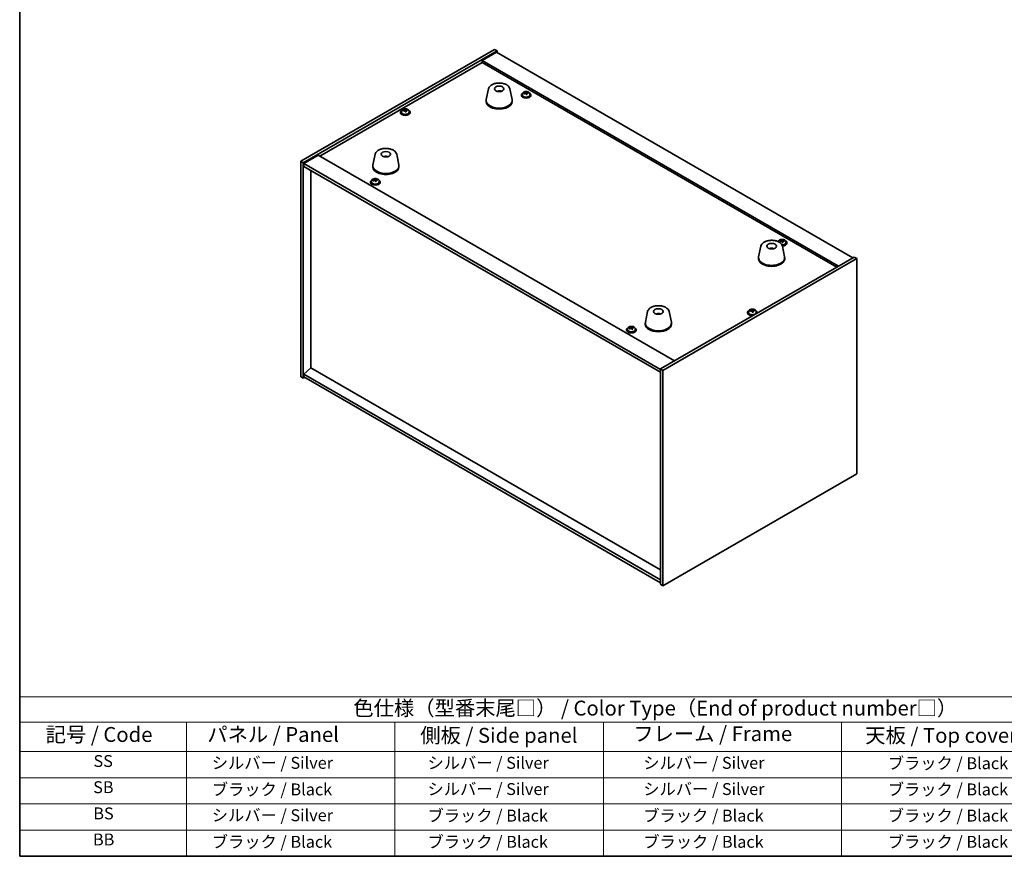
# Model space of a CAD drawing. Units: millimetres. Extents: x 72 to 10298, y 40 to 1726.
# Drawn here: x 72 to 899, y 40 to 742 of the extents above; entities that cross this region are included whole.
import ezdxf

# ---------------------------------------------------------------- set-up
doc = ezdxf.new("R2010")
doc.units = ezdxf.units.MM
doc.header["$LTSCALE"] = 5
for name, color, linetype, lineweight in [('Border (ISO)', 7, 'Continuous', 35), ('Symbol (ISO)', 7, 'Continuous', 18), ('Visible (ISO)', 7, 'Continuous', 35)]:
    doc.layers.add(name, color=color, linetype=linetype, lineweight=lineweight)
doc.styles.add('Note Text (TK)', font='txt')
doc.styles.add('Note Text (TK2)', font='txt')

# ---------------------------------------------------------------- blocks, each defined once
blk = doc.blocks.new('図面枠 tk図枠')
at = {"layer": 'Border (ISO)'}
for p, q in [((14.5, 289), (14.5, 8)), ((14.5, 8), (405.5, 8))]:
    blk.add_line(p, q, dxfattribs=at)
blk = doc.blocks.new('テーブル1')
at = {"layer": 'Symbol (ISO)'}
for p, q in [((14.5, 34.78), (224.5, 34.78)), ((14.5, 34.78), (14.5, 30.5)), ((14.5, 30.5), (224.5, 30.5)), ((14.5, 30.5), (14.5, 25.6)), ((42.5, 30.5), (42.5, 25.6)), ((77.5, 30.5), (77.5, 25.6)), ((112.5, 30.5), (112.5, 25.6)), ((152.5, 30.5), (152.5, 25.6)), ((14.5, 25.6), (224.5, 25.6)), ((14.5, 25.6), (14.5, 8)), ((42.5, 25.6), (42.5, 8)), ((77.5, 25.6), (77.5, 8)), ((112.5, 25.6), (112.5, 8)), ((152.5, 25.6), (152.5, 8)), ((14.5, 21.2), (224.5, 21.2)), ((14.5, 16.8), (224.5, 16.8)), ((14.5, 12.4), (224.5, 12.4)), ((14.5, 8), (224.5, 8))]:
    blk.add_line(p, q, dxfattribs=at)
at = {"layer": 'Symbol (ISO)', "color": 7, "attachment_point": 7}
for s, insert, char_height, style in [('色仕様（型番末尾□） / Color Type（End of product number□）', (70.51, 30.86), 2.5, 'Note Text (TK)'), ('記号 / Code', (18.86, 26.43), 2.5, 'Note Text (TK)'), ('   パネル / Panel', (43.7, 26.43), 2.5, 'Note Text (TK)'), ('    側板 / Side panel', (78.7, 26.28), 2.5, 'Note Text (TK)'), ('     フレーム / Frame', (113.7, 26.56), 2.5, 'Note Text (TK)'), ('天板 / Top cover', (156.47, 26.28), 2.5, 'Note Text (TK)'), ('SS', (26.89, 22.38), 2, 'Note Text (TK2)'), ('     シルバー / Silver', (43.7, 22.07), 2, 'Note Text (TK2)'), ('       シルバー / Silver', (78.7, 22.07), 2, 'Note Text (TK2)'), ('         シルバー / Silver', (113.7, 22.07), 2, 'Note Text (TK2)'), ('ブラック / Black', (160.25, 22.01), 2, 'Note Text (TK2)'), ('SB', (26.84, 17.98), 2, 'Note Text (TK2)'), ('     ブラック / Black', (43.7, 17.61), 2, 'Note Text (TK2)'), ('       シルバー / Silver', (78.7, 17.67), 2, 'Note Text (TK2)'), ('         シルバー / Silver ', (113.7, 17.67), 2, 'Note Text (TK2)'), ('ブラック / Black', (160.25, 17.61), 2, 'Note Text (TK2)'), ('BS', (26.86, 13.58), 2, 'Note Text (TK2)'), ('     シルバー / Silver', (43.7, 13.27), 2, 'Note Text (TK2)'), ('       ブラック / Black', (78.7, 13.21), 2, 'Note Text (TK2)'), ('         ブラック / Black', (113.7, 13.21), 2, 'Note Text (TK2)'), ('ブラック / Black', (160.25, 13.21), 2, 'Note Text (TK2)'), ('BB', (26.81, 9.2), 2, 'Note Text (TK2)'), ('     ブラック / Black', (43.7, 8.81), 2, 'Note Text (TK2)'), ('       ブラック / Black', (78.7, 8.81), 2, 'Note Text (TK2)'), ('         ブラック / Black ', (113.7, 8.81), 2, 'Note Text (TK2)'), ('ブラック / Black', (160.25, 8.81), 2, 'Note Text (TK2)')]:
    blk.add_mtext(s, dxfattribs=dict(at, insert=insert, char_height=char_height, style=style))

msp = doc.modelspace()

# ---------------------------------------------------------------- linework, layer by layer
at = {"layer": 'Visible (ISO)'}
for p, q in [((308.4928, 623.5926), (471.1273, 717.4897)), ((310.6141, 622.3679), (473.2486, 716.265)), ((472.8951, 715.2444), (460.8743, 708.3041)), ((471.1273, 717.4897), (473.2486, 716.265)), ((472.8951, 715.2444), (772.0013, 542.5553)), ((473.2486, 716.265), (473.2486, 715.0402)), ((324.5794, 627.7772), (460.8743, 706.467)), ((759.9804, 535.6151), (460.8743, 708.3041)), ((460.8743, 708.3041), (460.8743, 706.467)), ((460.8743, 706.467), (758.3895, 534.6966)), ((465.9408, 684.3612), (464.0931, 675.3721)), ((475.4227, 682.4156), (475.3826, 682.1219)), ((484.092, 684.3612), (485.9398, 675.3721)), ((493.6438, 679.3185), (493.6438, 678.9103)), ((494.4938, 680.2718), (494.4938, 679.3185)), ((497.0603, 680.5815), (497.0603, 681.3042)), ((497.0603, 681.1136), (497.6056, 681.1832)), ((497.6056, 681.1832), (497.6056, 681.7781)), ((497.6056, 681.1832), (497.7654, 680.7661)), ((498.2273, 679.6749), (498.2273, 680.3296)), ((499.3703, 680.7205), (499.3703, 681.1283)), ((500.7938, 680.2718), (500.7938, 679.3185)), ((501.6438, 679.3185), (501.6438, 678.9103)), ((464.0164, 674.6237), (464.0164, 673.8072)), ((486.0164, 674.6237), (486.0164, 673.8072)), ((392.174, 664.8257), (392.174, 664.4174)), ((393.024, 665.779), (393.024, 664.8257)), ((395.5905, 666.0887), (395.5905, 666.8114)), ((395.5905, 666.6208), (396.1358, 666.6904)), ((396.1358, 666.6904), (396.1358, 667.2853)), ((396.1358, 666.6904), (396.2956, 666.2732)), ((396.7575, 665.1821), (396.7575, 665.8367)), ((397.9005, 666.2277), (397.9005, 666.6355)), ((399.324, 665.779), (399.324, 664.8257)), ((400.174, 664.8257), (400.174, 664.4174)), ((322.9885, 628.6957), (310.9676, 621.7555)), ((322.9885, 628.6957), (622.0946, 456.0067)), ((370.835, 629.4518), (368.9872, 620.4627)), ((388.9861, 629.4518), (390.8339, 620.4627)), ((308.4928, 623.5926), (310.6141, 622.3679)), ((308.4928, 442.7386), (308.4928, 623.5926)), ((310.6141, 441.5139), (310.6141, 622.3679)), ((310.9676, 621.7555), (310.9676, 619.306)), ((610.4274, 448.8624), (310.9676, 621.7555)), ((379.8108, 627.2035), (379.7981, 627.5393)), ((310.9676, 619.306), (610.4274, 446.4129)), ((316.9427, 450.0259), (316.9427, 615.8563)), ((368.9106, 619.7143), (368.9106, 618.8978)), ((390.9106, 619.7143), (390.9106, 618.8978)), ((367.0717, 606.2421), (367.0717, 605.8338)), ((367.9217, 607.1954), (367.9217, 606.2421)), ((370.4882, 607.5051), (370.4882, 608.2278)), ((370.4882, 608.0371), (371.0335, 608.1068)), ((371.0335, 608.1068), (371.0335, 608.7017)), ((371.0335, 608.1068), (371.1933, 607.6896)), ((371.6552, 606.5985), (371.6552, 607.2531)), ((372.7982, 607.6441), (372.7982, 608.0519)), ((374.2217, 607.1954), (374.2217, 606.2421)), ((375.0717, 606.2421), (375.0717, 605.8338)), ((709.4543, 556.1643), (709.4543, 556.0366)), ((712.0208, 556.474), (712.0208, 557.1968)), ((712.0208, 557.0061), (712.566, 557.0757)), ((712.566, 557.0757), (712.566, 557.6707)), ((712.566, 557.0757), (712.7259, 556.6586)), ((713.1878, 555.5674), (713.1878, 556.2221)), ((714.3307, 556.613), (714.3307, 557.0209)), ((715.7543, 556.1643), (715.7543, 555.211)), ((716.6043, 555.211), (716.6043, 554.8028)), ((694.6899, 552.2929), (692.8421, 543.3038)), ((703.5522, 550.0472), (703.5263, 550.3709)), ((712.841, 552.2929), (714.6888, 543.3038)), ((773.0619, 543.1677), (610.4274, 449.2706)), ((775.1832, 541.943), (612.5487, 448.0459)), ((692.7655, 542.5553), (692.7655, 541.7388)), ((714.7655, 542.5553), (714.7655, 541.7388)), ((775.1832, 541.943), (773.0619, 543.1677)), ((775.1832, 361.089), (775.1832, 541.943)), ((599.584, 497.3835), (597.7363, 488.3944)), ((617.7352, 497.3835), (619.5829, 488.3944)), ((683.502, 496.6274), (683.502, 496.2192)), ((684.352, 497.5807), (684.352, 496.6274)), ((686.9185, 497.8904), (686.9185, 498.6131)), ((686.9185, 498.4225), (687.4638, 498.4921)), ((687.4638, 498.4921), (687.4638, 499.087)), ((687.4638, 498.4921), (687.6236, 498.0749)), ((688.0855, 496.9838), (688.0855, 497.6384)), ((689.2284, 498.0294), (689.2284, 498.4372)), ((690.652, 497.5807), (690.652, 496.6274)), ((691.502, 496.6274), (691.502, 496.2192)), ((609.1591, 495.4189), (609.1136, 495.1494)), ((582.0322, 482.1346), (582.0322, 481.7263)), ((582.8822, 483.0879), (582.8822, 482.1346)), ((585.2964, 483.8907), (585.5833, 483.9682)), ((585.2964, 483.2191), (585.2964, 483.9532)), ((585.5833, 483.9682), (585.5833, 484.5632)), ((585.5833, 483.9682), (585.8969, 483.5813)), ((586.768, 482.6014), (586.768, 483.3355)), ((587.551, 483.7391), (587.551, 484.1513)), ((589.1822, 483.0879), (589.1822, 482.1346)), ((590.0322, 482.1346), (590.0322, 481.7263)), ((597.6596, 487.6459), (597.6596, 486.8294)), ((619.6596, 487.6459), (619.6596, 486.8294)), ((316.9073, 450.0463), (310.9676, 444.984)), ((610.4274, 280.5824), (316.9073, 450.0463)), ((612.5487, 448.0459), (610.4274, 449.2706)), ((610.4274, 449.2706), (610.4274, 268.4166)), ((612.5487, 448.0459), (612.5487, 267.1919)), ((308.4928, 442.7386), (310.6141, 441.5139)), ((311.6747, 442.1263), (310.6141, 441.5139)), ((610.4274, 272.0908), (310.9676, 444.984)), ((310.9676, 444.984), (310.9676, 442.5345)), ((310.9676, 442.5345), (610.4274, 269.6414)), ((612.5487, 267.1919), (775.1832, 361.089)), ((612.5487, 267.1919), (610.4274, 268.4166))]:
    msp.add_line(p, q, dxfattribs=at)
for centre, major_axis in [((475.0164, 684.4216), (-4, 0)), ((379.9106, 629.5122), (-4, 0)), ((703.7655, 552.3533), (4, 0)), ((608.6596, 497.4439), (-4, 0))]:
    msp.add_ellipse(centre, major_axis=major_axis, ratio=0.57735027, dxfattribs=at)
for centre, major_axis, ratio, start_param, end_param in [((474.9394, 677.7315), (-3.5221, 3.5447), 0.77764305, 5.42377165, 5.62051275), ((475.1689, 677.7744), (1.0738, 4.8803), 0.42590741, 0.34573783, 0.55180018), ((474.8627, 677.8647), (1.7297, 4.6881), 0.31382739, 0.39661957, 0.55595393), ((497.6438, 679.3185), (-4, 0), 0.57735027, 5.561933, 10.14603027), ((497.6438, 678.9103), (-4, 0), 0.57735027, 0, 3.14159265), ((497.6438, 679.3185), (3.15, 0), 0.57735027, 3.14159265, 6.28318531), ((497.5639, 674.4238), (7.603, 2.9126), 0.79723009, 1.41114683, 1.50361185), ((495.8375, 673.9846), (-1.0054, 7.8735), 0.17632598, 5.60977359, 5.70303598), ((497.7237, 674.0066), (-7.603, -2.9126), 0.79723009, 4.55273949, 4.64520451), ((497.2443, 675.2581), (7.4122, 2.8395), 0.79723009, 1.22775652, 1.32101891), ((497.2826, 674.1691), (-1.0313, 8.0762), 0.17632598, 5.7931639, 5.88562892), ((496.3203, 680.5815), (0.74, 0), 0.57735027, 6.02541762, 6.28318531), ((497.2826, 674.1691), (-1.0313, 8.0762), 0.17632598, 5.42718065, 5.51964567), ((498.0051, 674.2614), (1.0313, -8.0762), 0.17632598, 2.65157125, 2.74403627), ((498.0433, 673.1723), (-7.4122, -2.8395), 0.79723009, 4.36934918, 4.46261156), ((498.4879, 680.8583), (-0.74, 0), 0.57735027, 0.21766913, 1.24721459), ((498.0051, 674.2614), (1.0313, -8.0762), 0.17632598, 2.28558799, 2.37805301), ((497.5639, 674.4238), (7.603, 2.9126), 0.79723009, 1.04516358, 1.1376286), ((497.7237, 674.0066), (-7.603, -2.9126), 0.79723009, 4.18675623, 4.27922125), ((499.4502, 674.4459), (1.0054, -7.8735), 0.17632598, 2.46818094, 2.56144332), ((475.0164, 674.6237), (11, 0), 0.57735027, 3.023467, 6.40131096), ((475.0164, 673.8072), (11, 0), 0.57735027, 3.14159265, 6.28318531), ((396.174, 664.8257), (-4, 0), 0.57735027, 5.561933, 10.14603027), ((396.174, 664.4174), (-4, 0), 0.57735027, 0, 3.14159265), ((396.174, 664.8257), (3.15, 0), 0.57735027, 3.14159265, 6.28318531), ((396.0941, 659.931), (7.603, 2.9126), 0.79723009, 1.41114683, 1.50361185), ((394.3677, 659.4918), (-1.0054, 7.8735), 0.17632598, 5.60977359, 5.70303598), ((396.2539, 659.5138), (-7.603, -2.9126), 0.79723009, 4.55273949, 4.64520451), ((395.7745, 660.7653), (7.4122, 2.8395), 0.79723009, 1.22775652, 1.32101891), ((395.8127, 659.6763), (-1.0313, 8.0762), 0.17632598, 5.7931639, 5.88562892), ((394.8505, 666.0887), (0.74, 0), 0.57735027, 6.02541762, 6.28318531), ((395.8127, 659.6763), (-1.0313, 8.0762), 0.17632598, 5.42718065, 5.51964567), ((396.5353, 659.7685), (1.0313, -8.0762), 0.17632598, 2.65157125, 2.74403627), ((396.5735, 658.6795), (-7.4122, -2.8395), 0.79723009, 4.36934918, 4.46261156), ((397.0181, 666.3655), (-0.74, 0), 0.57735027, 0.21766913, 1.24721459), ((396.5353, 659.7685), (1.0313, -8.0762), 0.17632598, 2.28558799, 2.37805301), ((396.0941, 659.931), (7.603, 2.9126), 0.79723009, 1.04516358, 1.1376286), ((396.2539, 659.5138), (-7.603, -2.9126), 0.79723009, 4.18675623, 4.27922125), ((397.9804, 659.9531), (1.0054, -7.8735), 0.17632598, 2.46818094, 2.56144332), ((379.9106, 619.7143), (11, 0), 0.57735027, 3.023467, 6.40131096), ((380.0774, 622.9349), (-1.0611, 4.8831), 0.14611806, 5.74763264, 5.93820697), ((379.7444, 622.8854), (-0.396, 4.9813), 0.259198, 5.75956234, 5.96562468), ((379.9106, 618.8978), (11, 0), 0.57735027, 3.14159265, 6.28318531), ((371.0717, 606.2421), (-4, 0), 0.57735027, 5.561933, 10.14603027), ((371.0717, 605.8338), (-4, 0), 0.57735027, 0, 3.14159265), ((371.0717, 606.2421), (3.15, 0), 0.57735027, 3.14159265, 6.28318531), ((370.9918, 601.3474), (7.603, 2.9126), 0.79723009, 1.41114683, 1.50361185), ((369.2654, 600.9081), (-1.0054, 7.8735), 0.17632598, 5.60977359, 5.70303598), ((371.1516, 600.9302), (-7.603, -2.9126), 0.79723009, 4.55273949, 4.64520451), ((370.6722, 602.1817), (7.4122, 2.8395), 0.79723009, 1.22775652, 1.32101891), ((370.7104, 601.0927), (-1.0313, 8.0762), 0.17632598, 5.7931639, 5.88562892), ((369.7482, 607.5051), (0.74, 0), 0.57735027, 6.02541762, 6.28318531), ((370.7104, 601.0927), (-1.0313, 8.0762), 0.17632598, 5.42718065, 5.51964567), ((371.433, 601.1849), (1.0313, -8.0762), 0.17632598, 2.65157125, 2.74403627), ((371.4712, 600.0959), (-7.4122, -2.8395), 0.79723009, 4.36934918, 4.46261156), ((371.9158, 607.7819), (-0.74, 0), 0.57735027, 0.21766913, 1.24721459), ((371.433, 601.1849), (1.0313, -8.0762), 0.17632598, 2.28558799, 2.37805301), ((370.9918, 601.3474), (7.603, 2.9126), 0.79723009, 1.04516358, 1.1376286), ((371.1516, 600.9302), (-7.603, -2.9126), 0.79723009, 4.18675623, 4.27922125), ((372.8781, 601.3694), (1.0054, -7.8735), 0.17632598, 2.46818094, 2.56144332), ((712.6043, 555.211), (-4, 0), 0.57735027, 5.561933, 5.82365453), ((712.5244, 550.3163), (7.603, 2.9126), 0.79723009, 1.41114683, 1.50361185), ((710.7979, 549.8771), (-1.0054, 7.8735), 0.17632598, 5.60977359, 5.70303598), ((712.6842, 549.8992), (-7.603, -2.9126), 0.79723009, 4.55273949, 4.64520451), ((712.2048, 551.1506), (7.4122, 2.8395), 0.79723009, 1.22775652, 1.32101891), ((712.243, 550.0616), (-1.0313, 8.0762), 0.17632598, 5.7931639, 5.88562892), ((711.2808, 556.474), (0.74, 0), 0.57735027, 6.02541762, 6.28318531), ((712.6043, 555.211), (3.15, 0), 0.57735027, 4.65970965, 6.28318531), ((712.243, 550.0616), (-1.0313, 8.0762), 0.17632598, 5.42718065, 5.51964567), ((712.9656, 550.1539), (1.0313, -8.0762), 0.17632598, 2.65157125, 2.74403627), ((713.0038, 549.0649), (-7.4122, -2.8395), 0.79723009, 4.36934918, 4.46261156), ((712.6043, 555.211), (4, 0), 0.57735027, 4.72713419, 7.00443762), ((713.4484, 556.7508), (-0.74, 0), 0.57735027, 0.21766913, 1.24721459), ((712.6043, 554.8028), (4, 0), 0.57735027, 4.75971516, 6.28318531), ((712.9656, 550.1539), (1.0313, -8.0762), 0.17632598, 2.28558799, 2.37805301), ((712.5244, 550.3163), (7.603, 2.9126), 0.79723009, 1.04516358, 1.1376286), ((712.6842, 549.8992), (-7.603, -2.9126), 0.79723009, 4.18675623, 4.27922125), ((714.4106, 550.3384), (1.0054, -7.8735), 0.17632598, 2.46818094, 2.56144332), ((703.9277, 545.7849), (-1.3407, 4.8138), 0.21924181, 5.74008589, 5.91946961), ((703.6041, 545.7176), (-0.678, 4.9508), 0.33196694, 5.7509389, 5.95700125), ((703.7655, 542.5553), (11, 0), 0.57735027, 3.023467, 6.40131096), ((703.7655, 541.7388), (11, 0), 0.57735027, 3.14159263, 6.28318531), ((687.502, 496.6274), (-4, 0), 0.57735027, 5.561933, 8.13401929), ((687.502, 496.2192), (-4, 0), 0.57735027, 0, 1.63346024), ((687.502, 496.6274), (3.15, 0), 0.57735027, 3.14159265, 6.28318531), ((687.4221, 491.7327), (7.603, 2.9126), 0.79723009, 1.41114683, 1.50361185), ((685.6957, 491.2935), (-1.0054, 7.8735), 0.17632598, 5.60977359, 5.70303598), ((687.5819, 491.3155), (-7.603, -2.9126), 0.79723009, 4.55273949, 4.64520451), ((687.1025, 492.567), (7.4122, 2.8395), 0.79723009, 1.22775652, 1.32101891), ((687.1407, 491.478), (-1.0313, 8.0762), 0.17632598, 5.7931639, 5.88562892), ((686.1785, 497.8904), (0.74, 0), 0.57735027, 6.02541762, 6.28318531), ((687.1407, 491.478), (-1.0313, 8.0762), 0.17632598, 5.42718065, 5.51964567), ((687.8633, 491.5703), (1.0313, -8.0762), 0.17632598, 2.65157125, 2.74403627), ((687.9015, 490.4812), (-7.4122, -2.8395), 0.79723009, 4.36934918, 4.46261156), ((688.3461, 498.1672), (-0.74, 0), 0.57735027, 0.21766913, 1.24721459), ((687.8633, 491.5703), (1.0313, -8.0762), 0.17632598, 2.28558799, 2.37805301), ((687.4221, 491.7327), (7.603, 2.9126), 0.79723009, 1.04516358, 1.1376286), ((687.5819, 491.3155), (-7.603, -2.9126), 0.79723009, 4.18675623, 4.27922125), ((689.3083, 491.7548), (1.0054, -7.8735), 0.17632598, 2.46818094, 2.56144332), ((687.502, 496.6274), (4, 0), 0.57735027, 6.00314765, 7.00443762), ((687.502, 496.2192), (4, 0), 0.57735027, 6.22052139, 6.28318531), ((608.6596, 487.6459), (11, 0), 0.57735027, 3.023467, 6.40131096), ((608.5717, 490.7572), (-3.1929, 3.8439), 0.74933537, 5.48547596, 5.69153831), ((608.806, 490.7905), (1.3118, 4.8218), 0.47721485, 0.3615879, 0.56765025), ((608.5118, 490.8933), (1.9609, 4.5962), 0.36558834, 0.41988041, 0.56356359), ((586.0322, 482.1346), (-4, 0), 0.57735027, 5.561933, 10.14603027), ((586.0322, 481.7263), (-4, 0), 0.57735027, 0, 3.14159265), ((586.0322, 482.1346), (3.15, 0), 0.57735027, 3.14159265, 6.28318531), ((585.8754, 477.2248), (6.3255, 5.1262), 0.73954973, 1.16762742, 1.26009244), ((584.3565, 476.5787), (-2.07, 7.6628), 0.34602437, 5.57370637, 5.66696875), ((586.189, 476.8378), (-6.3255, -5.1262), 0.73954973, 4.30922007, 4.40168509), ((585.2482, 477.9987), (6.1667, 4.9975), 0.73954973, 0.98423711, 1.07749949), ((585.697, 476.9408), (-2.1233, 7.8601), 0.34602437, 5.75709668, 5.8495617), ((584.5564, 483.2191), (0.74, 0), 0.57735027, 6.21026799, 6.28318531), ((586.3673, 477.1218), (2.1233, -7.8601), 0.34602437, 2.61550402, 2.70796904), ((586.5672, 483.7623), (-0.74, 0), 0.57735027, 0.43762731, 1.8462094), ((585.697, 476.9408), (-2.1233, 7.8601), 0.34602437, 5.39111342, 5.48357844), ((586.8162, 476.0639), (-6.1667, -4.9975), 0.73954973, 4.12582976, 4.21909215), ((587.508, 482.6014), (-0.74, 0), 0.57735027, 0, 0.15800532), ((586.3673, 477.1218), (2.1233, -7.8601), 0.34602437, 2.24952077, 2.34198579), ((585.8754, 477.2248), (6.3255, 5.1262), 0.73954973, 0.80164416, 0.89410918), ((586.189, 476.8378), (-6.3255, -5.1262), 0.73954973, 3.94323682, 4.03570184), ((587.7078, 477.484), (2.07, -7.6628), 0.34602437, 2.43211371, 2.5253761), ((608.6596, 486.8294), (11, 0), 0.57735027, 3.14159267, 6.28318531)]:
    msp.add_ellipse(centre, major_axis=major_axis, ratio=ratio, start_param=start_param, end_param=end_param, dxfattribs=at)
for points, knots in [([(465.9408, 684.3612), (466.0583, 684.9327), (466.3081, 685.4776), (467.0561, 686.5308), (467.5824, 687.0265), (468.8761, 687.9174), (469.6624, 688.3004), (471.3853, 688.8925), (472.3228, 689.1001), (474.2478, 689.3242), (475.2344, 689.342), (477.1684, 689.1891), (478.1153, 689.0186), (479.8869, 688.4978), (480.7104, 688.1466), (482.1485, 687.2775), (482.7643, 686.7588), (483.6571, 685.6189), (483.9591, 685.0075), (484.092, 684.3612)], [5.04818376, 5.04818376, 5.04818376, 5.04818376, 5.31923488, 5.31923488, 5.62774509, 5.62774509, 5.96399663, 5.96399663, 6.30188267, 6.30188267, 6.63699737, 6.63699737, 6.97183015, 6.97183015, 7.30910962, 7.30910962, 7.64697711, 7.64697711, 7.95352511, 7.95352511, 7.95352511, 7.95352511]), ([(473.3581, 682.32), (473.5992, 682.4571), (473.8536, 682.553), (474.4019, 682.6914), (474.6977, 682.727), (475.2869, 682.7305), (475.58, 682.699), (476.1449, 682.566), (476.4173, 682.4663), (476.6747, 682.32)], [6.60419031, 6.60419031, 6.60419031, 6.60419031, 6.96983357, 6.96983357, 7.37168327, 7.37168327, 7.76931858, 7.76931858, 8.15961751, 8.15961751, 8.15961751, 8.15961751]), ([(474.9937, 682.1701), (474.9821, 682.1593), (474.9653, 682.1487), (474.9245, 682.1312), (474.9006, 682.1243), (474.8637, 682.1176), (474.8496, 682.1157), (474.8352, 682.1146)], [0, 0, 0, 0, 0.0074949209, 0.0074949209, 0.0149898419, 0.0149898419, 0.0191172912, 0.0191172912, 0.0191172912, 0.0191172912]), ([(475.4227, 682.4156), (475.4242, 682.426), (475.4266, 682.4375), (475.4327, 682.4591), (475.4378, 682.4725), (475.4478, 682.4925), (475.4545, 682.5026), (475.4648, 682.5141), (475.47, 682.5184), (475.4748, 682.5209)], [0.0346009038, 0.0346009038, 0.0346009038, 0.0346009038, 0.0376365484, 0.0376365484, 0.0413929595, 0.0413929595, 0.045198241, 0.045198241, 0.0480896309, 0.0480896309, 0.0480896309, 0.0480896309]), ([(494.4938, 680.2718), (494.4938, 680.4662), (494.544, 680.6601), (494.7386, 681.0322), (494.8872, 681.2094), (495.2723, 681.5329), (495.5133, 681.6772), (496.0593, 681.9133), (496.3647, 682.0047), (497.0069, 682.1255), (497.3434, 682.1552), (498.015, 682.1507), (498.3498, 682.1166), (498.9856, 681.9878), (499.2865, 681.8929), (499.825, 681.6495), (500.0624, 681.5009), (500.446, 681.1619), (500.5932, 680.9716), (500.7564, 680.6078), (500.7938, 680.44), (500.7938, 680.2718)], [0.21766913, 0.21766913, 0.21766913, 0.21766913, 0.5108272, 0.5108272, 0.8198426, 0.8198426, 1.14560241, 1.14560241, 1.47346758, 1.47346758, 1.80001714, 1.80001714, 2.12600429, 2.12600429, 2.45263379, 2.45263379, 2.78055729, 2.78055729, 3.10570743, 3.10570743, 3.35926178, 3.35926178, 3.35926178, 3.35926178]), ([(496.4801, 680.8711), (496.5704, 680.893), (496.663, 680.9247), (496.8249, 681.002), (496.8941, 681.0475), (496.9944, 681.1383), (497.032, 681.1895), (497.0662, 681.2898), (497.0628, 681.3388), (497.0429, 681.3805)], [0.225164225, 0.225164225, 0.225164225, 0.225164225, 0.253148765, 0.253148765, 0.281133306, 0.281133306, 0.309117846, 0.309117846, 0.337102387, 0.337102387, 0.337102387, 0.337102387]), ([(497.5223, 680.1291), (497.5023, 680.1915), (497.463, 680.2541), (497.35, 680.3595), (497.2763, 680.4024), (497.119, 680.4603), (497.0252, 680.4791), (496.8307, 680.4869), (496.7302, 680.4759), (496.6399, 680.4539)], [0.338363496, 0.338363496, 0.338363496, 0.338363496, 0.366348036, 0.366348036, 0.394332577, 0.394332577, 0.422317117, 0.422317117, 0.450301658, 0.450301658, 0.450301658, 0.450301658]), ([(497.7654, 681.4728), (497.7853, 681.4311), (497.8247, 681.3866), (497.9377, 681.3052), (498.0114, 681.2682), (498.1687, 681.2102), (498.2625, 681.1855), (498.4569, 681.1538), (498.5575, 681.1468), (498.6477, 681.1479)], [0.113199271, 0.113199271, 0.113199271, 0.113199271, 0.141183811, 0.141183811, 0.169168352, 0.169168352, 0.197152892, 0.197152892, 0.225137433, 0.225137433, 0.225137433, 0.225137433]), ([(498.8075, 680.7307), (498.7173, 680.7296), (498.6247, 680.7159), (498.4628, 680.6627), (498.3936, 680.6231), (498.2933, 680.5323), (498.2556, 680.4751), (498.2214, 680.3509), (498.2249, 680.2838), (498.2448, 680.2213)], [0, 0, 0, 0, 0.027984541, 0.027984541, 0.055969081, 0.055969081, 0.083953622, 0.083953622, 0.111938162, 0.111938162, 0.111938162, 0.111938162]), ([(393.024, 665.779), (393.024, 665.9734), (393.0742, 666.1673), (393.2688, 666.5394), (393.4174, 666.7166), (393.8025, 667.0401), (394.0435, 667.1844), (394.5895, 667.4205), (394.8948, 667.5119), (395.537, 667.6327), (395.8736, 667.6623), (396.5451, 667.6579), (396.8799, 667.6238), (397.5158, 667.495), (397.8167, 667.4001), (398.3552, 667.1567), (398.5926, 667.0081), (398.9762, 666.6691), (399.1233, 666.4787), (399.2866, 666.115), (399.324, 665.9472), (399.324, 665.779)], [0.21766913, 0.21766913, 0.21766913, 0.21766913, 0.5108272, 0.5108272, 0.8198426, 0.8198426, 1.14560241, 1.14560241, 1.47346758, 1.47346758, 1.80001714, 1.80001714, 2.12600429, 2.12600429, 2.45263379, 2.45263379, 2.78055729, 2.78055729, 3.10570743, 3.10570743, 3.35926178, 3.35926178, 3.35926178, 3.35926178]), ([(395.0103, 666.3783), (395.1005, 666.4002), (395.1932, 666.4319), (395.355, 666.5092), (395.4242, 666.5547), (395.5246, 666.6455), (395.5622, 666.6967), (395.5964, 666.797), (395.593, 666.846), (395.573, 666.8877)], [0.225164225, 0.225164225, 0.225164225, 0.225164225, 0.253148765, 0.253148765, 0.281133306, 0.281133306, 0.309117846, 0.309117846, 0.337102387, 0.337102387, 0.337102387, 0.337102387]), ([(396.0524, 665.6362), (396.0325, 665.6987), (395.9932, 665.7612), (395.8802, 665.8667), (395.8065, 665.9096), (395.6492, 665.9675), (395.5553, 665.9863), (395.3609, 665.994), (395.2603, 665.983), (395.1701, 665.9611)], [0.338363496, 0.338363496, 0.338363496, 0.338363496, 0.366348036, 0.366348036, 0.394332577, 0.394332577, 0.422317117, 0.422317117, 0.450301658, 0.450301658, 0.450301658, 0.450301658]), ([(396.2956, 666.98), (396.3155, 666.9383), (396.3549, 666.8938), (396.4679, 666.8123), (396.5415, 666.7753), (396.6988, 666.7174), (396.7927, 666.6927), (396.9871, 666.661), (397.0877, 666.6539), (397.1779, 666.6551)], [0.113199271, 0.113199271, 0.113199271, 0.113199271, 0.141183811, 0.141183811, 0.169168352, 0.169168352, 0.197152892, 0.197152892, 0.225137433, 0.225137433, 0.225137433, 0.225137433]), ([(397.3377, 666.2379), (397.2475, 666.2368), (397.1548, 666.2231), (396.993, 666.1699), (396.9238, 666.1303), (396.8235, 666.0394), (396.7858, 665.9823), (396.7516, 665.8581), (396.755, 665.791), (396.775, 665.7285)], [0, 0, 0, 0, 0.027984541, 0.027984541, 0.055969081, 0.055969081, 0.083953622, 0.083953622, 0.111938162, 0.111938162, 0.111938162, 0.111938162]), ([(370.835, 629.4518), (370.9524, 630.0233), (371.2022, 630.5683), (371.9503, 631.6214), (372.4766, 632.1171), (373.7702, 633.008), (374.5565, 633.391), (376.2794, 633.9831), (377.217, 634.1907), (379.1419, 634.4148), (380.1285, 634.4326), (382.0625, 634.2797), (383.0095, 634.1092), (384.781, 633.5884), (385.6046, 633.2372), (387.0427, 632.3681), (387.6584, 631.8494), (388.5512, 630.7095), (388.8533, 630.0981), (388.9861, 629.4518)], [5.04818376, 5.04818376, 5.04818376, 5.04818376, 5.31923488, 5.31923488, 5.62774509, 5.62774509, 5.96399663, 5.96399663, 6.30188267, 6.30188267, 6.63699737, 6.63699737, 6.97183015, 6.97183015, 7.30910962, 7.30910962, 7.64697711, 7.64697711, 7.95352511, 7.95352511, 7.95352511, 7.95352511]), ([(378.2523, 627.4106), (378.4934, 627.5477), (378.7477, 627.6436), (379.296, 627.782), (379.5918, 627.8176), (380.181, 627.8211), (380.4742, 627.7896), (381.0391, 627.6566), (381.3115, 627.5569), (381.5688, 627.4106)], [4.18648844, 4.18648844, 4.18648844, 4.18648844, 4.5521317, 4.5521317, 4.95398141, 4.95398141, 5.35161671, 5.35161671, 5.74191565, 5.74191565, 5.74191565, 5.74191565]), ([(379.7713, 627.6497), (379.7741, 627.6467), (379.7771, 627.6418), (379.7828, 627.6294), (379.7864, 627.6186), (379.7915, 627.5976), (379.794, 627.5838), (379.7968, 627.5616), (379.7977, 627.5499), (379.7981, 627.5393)], [0.0122628834, 0.0122628834, 0.0122628834, 0.0122628834, 0.0151542734, 0.0151542734, 0.0189595549, 0.0189595549, 0.022715966, 0.022715966, 0.0257516105, 0.0257516105, 0.0257516105, 0.0257516105]), ([(380.0974, 627.2054), (380.0911, 627.2088), (380.0851, 627.2125), (380.0645, 627.2271), (380.0534, 627.239), (380.047, 627.2506)], [0.01991301285, 0.01991301285, 0.01991301285, 0.01991301285, 0.02248638744, 0.02248638744, 0.02966792534, 0.02966792534, 0.02966792534, 0.02966792534]), ([(367.9217, 607.1954), (367.9217, 607.3898), (367.9719, 607.5836), (368.1665, 607.9558), (368.3151, 608.133), (368.7002, 608.4565), (368.9412, 608.6008), (369.4872, 608.8369), (369.7925, 608.9282), (370.4347, 609.049), (370.7713, 609.0787), (371.4429, 609.0742), (371.7777, 609.0402), (372.4135, 608.9114), (372.7144, 608.8165), (373.2529, 608.5731), (373.4903, 608.4245), (373.8739, 608.0855), (374.021, 607.8951), (374.1843, 607.5314), (374.2217, 607.3635), (374.2217, 607.1954)], [0.21766913, 0.21766913, 0.21766913, 0.21766913, 0.5108272, 0.5108272, 0.8198426, 0.8198426, 1.14560241, 1.14560241, 1.47346758, 1.47346758, 1.80001714, 1.80001714, 2.12600429, 2.12600429, 2.45263379, 2.45263379, 2.78055729, 2.78055729, 3.10570743, 3.10570743, 3.35926178, 3.35926178, 3.35926178, 3.35926178]), ([(369.908, 607.7947), (369.9982, 607.8166), (370.0909, 607.8483), (370.2527, 607.9255), (370.322, 607.971), (370.4223, 608.0618), (370.4599, 608.1131), (370.4941, 608.2133), (370.4907, 608.2624), (370.4707, 608.3041)], [0.225164225, 0.225164225, 0.225164225, 0.225164225, 0.253148765, 0.253148765, 0.281133306, 0.281133306, 0.309117846, 0.309117846, 0.337102387, 0.337102387, 0.337102387, 0.337102387]), ([(370.9502, 607.0526), (370.9302, 607.1151), (370.8909, 607.1776), (370.7779, 607.283), (370.7042, 607.326), (370.5469, 607.3839), (370.4531, 607.4026), (370.2586, 607.4104), (370.158, 607.3994), (370.0678, 607.3775)], [0.338363496, 0.338363496, 0.338363496, 0.338363496, 0.366348036, 0.366348036, 0.394332577, 0.394332577, 0.422317117, 0.422317117, 0.450301658, 0.450301658, 0.450301658, 0.450301658]), ([(371.1933, 608.3963), (371.2132, 608.3546), (371.2526, 608.3102), (371.3656, 608.2287), (371.4393, 608.1917), (371.5966, 608.1338), (371.6904, 608.1091), (371.8848, 608.0774), (371.9854, 608.0703), (372.0756, 608.0715)], [0.113199271, 0.113199271, 0.113199271, 0.113199271, 0.141183811, 0.141183811, 0.169168352, 0.169168352, 0.197152892, 0.197152892, 0.225137433, 0.225137433, 0.225137433, 0.225137433]), ([(372.2354, 607.6543), (372.1452, 607.6532), (372.0526, 607.6395), (371.8907, 607.5862), (371.8215, 607.5466), (371.7212, 607.4558), (371.6835, 607.3987), (371.6493, 607.2745), (371.6527, 607.2074), (371.6727, 607.1449)], [0, 0, 0, 0, 0.027984541, 0.027984541, 0.055969081, 0.055969081, 0.083953622, 0.083953622, 0.111938162, 0.111938162, 0.111938162, 0.111938162]), ([(694.6899, 552.2929), (694.8073, 552.8643), (695.0571, 553.4093), (695.8052, 554.4625), (696.3315, 554.9581), (697.6251, 555.849), (698.4114, 556.2321), (700.1344, 556.8241), (701.0719, 557.0318), (702.9968, 557.2559), (703.9835, 557.2737), (705.9174, 557.1207), (706.8644, 556.9502), (708.6359, 556.4294), (709.4595, 556.0783), (710.8976, 555.2091), (711.5133, 554.6905), (712.4061, 553.5505), (712.7082, 552.9392), (712.841, 552.2929)], [6.24989756, 6.24989756, 6.24989756, 6.24989756, 6.52094868, 6.52094868, 6.8294589, 6.8294589, 7.16571044, 7.16571044, 7.50359647, 7.50359647, 7.83871117, 7.83871117, 8.17354396, 8.17354396, 8.51082343, 8.51082343, 8.84869092, 8.84869092, 9.15523891, 9.15523891, 9.15523891, 9.15523891]), ([(709.4543, 556.1643), (709.4543, 556.3588), (709.5045, 556.5526), (709.6991, 556.9247), (709.8477, 557.1019), (710.2328, 557.4254), (710.4738, 557.5697), (711.0197, 557.8058), (711.3251, 557.8972), (711.9673, 558.018), (712.3039, 558.0477), (712.9754, 558.0432), (713.3102, 558.0092), (713.9461, 557.8803), (714.247, 557.7854), (714.7855, 557.5421), (715.0229, 557.3934), (715.4065, 557.0544), (715.5536, 556.8641), (715.7169, 556.5004), (715.7543, 556.3325), (715.7543, 556.1643)], [0.21766913, 0.21766913, 0.21766913, 0.21766913, 0.5108272, 0.5108272, 0.8198426, 0.8198426, 1.14560241, 1.14560241, 1.47346758, 1.47346758, 1.80001714, 1.80001714, 2.12600429, 2.12600429, 2.45263379, 2.45263379, 2.78055729, 2.78055729, 3.10570743, 3.10570743, 3.35926178, 3.35926178, 3.35926178, 3.35926178]), ([(711.4406, 556.7636), (711.5308, 556.7855), (711.6235, 556.8173), (711.7853, 556.8945), (711.8545, 556.94), (711.9548, 557.0308), (711.9925, 557.082), (712.0267, 557.1823), (712.0233, 557.2313), (712.0033, 557.273)], [0.225164225, 0.225164225, 0.225164225, 0.225164225, 0.253148765, 0.253148765, 0.281133306, 0.281133306, 0.309117846, 0.309117846, 0.337102387, 0.337102387, 0.337102387, 0.337102387]), ([(712.4827, 556.0216), (712.4628, 556.0841), (712.4235, 556.1466), (712.3104, 556.252), (712.2368, 556.2949), (712.0795, 556.3528), (711.9856, 556.3716), (711.7912, 556.3794), (711.6906, 556.3684), (711.6004, 556.3465)], [0.338363496, 0.338363496, 0.338363496, 0.338363496, 0.366348036, 0.366348036, 0.394332577, 0.394332577, 0.422317117, 0.422317117, 0.450301658, 0.450301658, 0.450301658, 0.450301658]), ([(712.7259, 557.3653), (712.7458, 557.3236), (712.7851, 557.2791), (712.8981, 557.1977), (712.9718, 557.1607), (713.1291, 557.1028), (713.223, 557.0781), (713.4174, 557.0463), (713.518, 557.0393), (713.6082, 557.0404)], [0.113199271, 0.113199271, 0.113199271, 0.113199271, 0.141183811, 0.141183811, 0.169168352, 0.169168352, 0.197152892, 0.197152892, 0.225137433, 0.225137433, 0.225137433, 0.225137433]), ([(713.768, 556.6233), (713.6778, 556.6221), (713.5851, 556.6084), (713.4233, 556.5552), (713.3541, 556.5156), (713.2537, 556.4248), (713.2161, 556.3677), (713.1819, 556.2434), (713.1853, 556.1763), (713.2053, 556.1138)], [0, 0, 0, 0, 0.027984541, 0.027984541, 0.055969081, 0.055969081, 0.083953622, 0.083953622, 0.111938162, 0.111938162, 0.111938162, 0.111938162]), ([(702.1072, 550.2517), (702.3483, 550.3888), (702.6026, 550.4847), (703.1509, 550.6231), (703.4467, 550.6587), (704.0359, 550.6621), (704.3291, 550.6307), (704.894, 550.4976), (705.1664, 550.398), (705.4237, 550.2517)], [5.85116068, 5.85116068, 5.85116068, 5.85116068, 6.21680394, 6.21680394, 6.61865365, 6.61865365, 7.01628895, 7.01628895, 7.40658789, 7.40658789, 7.40658789, 7.40658789]), ([(703.4885, 550.4795), (703.4921, 550.4766), (703.4961, 550.472), (703.5038, 550.4599), (703.5087, 550.4494), (703.516, 550.4287), (703.5196, 550.415), (703.5238, 550.393), (703.5254, 550.3814), (703.5263, 550.3709)], [0.0122628834, 0.0122628834, 0.0122628834, 0.0122628834, 0.0151542734, 0.0151542734, 0.0189595549, 0.0189595549, 0.022715966, 0.022715966, 0.0257516105, 0.0257516105, 0.0257516105, 0.0257516105]), ([(703.9363, 550.046), (703.9205, 550.0514), (703.9055, 550.058), (703.8757, 550.0753), (703.8624, 550.0866), (703.8539, 550.0978)], [0.0170721926, 0.0170721926, 0.0170721926, 0.0170721926, 0.0224863874, 0.0224863874, 0.0296679253, 0.0296679253, 0.0296679253, 0.0296679253]), ([(599.584, 497.3835), (599.7015, 497.9549), (599.9513, 498.4999), (600.6993, 499.5531), (601.2256, 500.0487), (602.5193, 500.9397), (603.3056, 501.3227), (605.0285, 501.9147), (605.966, 502.1224), (607.891, 502.3465), (608.8776, 502.3643), (610.8115, 502.2113), (611.7585, 502.0408), (613.53, 501.52), (614.3536, 501.1689), (615.7917, 500.2997), (616.4074, 499.7811), (617.3003, 498.6412), (617.6023, 498.0298), (617.7352, 497.3835)], [5.04818376, 5.04818376, 5.04818376, 5.04818376, 5.31923488, 5.31923488, 5.62774509, 5.62774509, 5.96399663, 5.96399663, 6.30188267, 6.30188267, 6.63699737, 6.63699737, 6.97183015, 6.97183015, 7.30910962, 7.30910962, 7.64697711, 7.64697711, 7.95352511, 7.95352511, 7.95352511, 7.95352511]), ([(684.352, 497.5807), (684.352, 497.7751), (684.4022, 497.969), (684.5968, 498.3411), (684.7454, 498.5183), (685.1305, 498.8418), (685.3715, 498.9861), (685.9175, 499.2222), (686.2228, 499.3136), (686.865, 499.4344), (687.2016, 499.464), (687.8731, 499.4596), (688.2079, 499.4255), (688.8438, 499.2967), (689.1447, 499.2018), (689.6832, 498.9584), (689.9206, 498.8098), (690.3042, 498.4708), (690.4513, 498.2804), (690.6146, 497.9167), (690.652, 497.7489), (690.652, 497.5807)], [0.21766913, 0.21766913, 0.21766913, 0.21766913, 0.5108272, 0.5108272, 0.8198426, 0.8198426, 1.14560241, 1.14560241, 1.47346758, 1.47346758, 1.80001714, 1.80001714, 2.12600429, 2.12600429, 2.45263379, 2.45263379, 2.78055729, 2.78055729, 3.10570743, 3.10570743, 3.35926178, 3.35926178, 3.35926178, 3.35926178]), ([(686.3383, 498.18), (686.4285, 498.2019), (686.5212, 498.2336), (686.683, 498.3109), (686.7522, 498.3564), (686.8526, 498.4472), (686.8902, 498.4984), (686.9244, 498.5987), (686.921, 498.6477), (686.901, 498.6894)], [0.225164225, 0.225164225, 0.225164225, 0.225164225, 0.253148765, 0.253148765, 0.281133306, 0.281133306, 0.309117846, 0.309117846, 0.337102387, 0.337102387, 0.337102387, 0.337102387]), ([(687.3804, 497.4379), (687.3605, 497.5004), (687.3212, 497.5629), (687.2082, 497.6684), (687.1345, 497.7113), (686.9772, 497.7692), (686.8833, 497.788), (686.6889, 497.7957), (686.5883, 497.7847), (686.4981, 497.7628)], [0.338363496, 0.338363496, 0.338363496, 0.338363496, 0.366348036, 0.366348036, 0.394332577, 0.394332577, 0.422317117, 0.422317117, 0.450301658, 0.450301658, 0.450301658, 0.450301658]), ([(687.6236, 498.7817), (687.6435, 498.74), (687.6828, 498.6955), (687.7959, 498.614), (687.8695, 498.577), (688.0268, 498.5191), (688.1207, 498.4944), (688.3151, 498.4627), (688.4157, 498.4557), (688.5059, 498.4568)], [0.113199271, 0.113199271, 0.113199271, 0.113199271, 0.141183811, 0.141183811, 0.169168352, 0.169168352, 0.197152892, 0.197152892, 0.225137433, 0.225137433, 0.225137433, 0.225137433]), ([(688.6657, 498.0396), (688.5755, 498.0385), (688.4828, 498.0248), (688.321, 497.9716), (688.2518, 497.932), (688.1514, 497.8412), (688.1138, 497.784), (688.0796, 497.6598), (688.083, 497.5927), (688.103, 497.5302)], [0, 0, 0, 0, 0.027984541, 0.027984541, 0.055969081, 0.055969081, 0.083953622, 0.083953622, 0.111938162, 0.111938162, 0.111938162, 0.111938162]), ([(607.0013, 495.3423), (607.2424, 495.4794), (607.4967, 495.5753), (608.045, 495.7137), (608.3409, 495.7493), (608.93, 495.7528), (609.2232, 495.7213), (609.7881, 495.5882), (610.0605, 495.4886), (610.3179, 495.3423)], [1.81925444, 1.81925444, 1.81925444, 1.81925444, 2.1848977, 2.1848977, 2.5867474, 2.5867474, 2.98438271, 2.98438271, 3.37468164, 3.37468164, 3.37468164, 3.37468164]), ([(607.5279, 495.2822), (607.5365, 495.2818), (607.546, 495.2799), (607.5652, 495.2733), (607.5779, 495.2664), (607.5975, 495.2513), (607.6078, 495.2404), (607.6186, 495.225), (607.6222, 495.2191), (607.6252, 495.213)], [0.0122628834, 0.0122628834, 0.0122628834, 0.0122628834, 0.0151542734, 0.0151542734, 0.0189595549, 0.0189595549, 0.022715966, 0.022715966, 0.0246152483, 0.0246152483, 0.0246152483, 0.0246152483]), ([(608.6749, 495.1926), (608.6617, 495.1823), (608.6434, 495.1723), (608.6003, 495.1566), (608.5755, 495.1508), (608.5269, 495.1441), (608.4998, 495.1428), (608.4485, 495.1453), (608.4242, 495.1489), (608.4035, 495.1541)], [0, 0, 0, 0, 0.0074949209, 0.0074949209, 0.0149898419, 0.0149898419, 0.0224863874, 0.0224863874, 0.0296679253, 0.0296679253, 0.0296679253, 0.0296679253]), ([(609.1591, 495.4189), (609.1608, 495.4293), (609.1637, 495.4407), (609.1709, 495.462), (609.1769, 495.4751), (609.1884, 495.4947), (609.196, 495.5045), (609.2077, 495.5155), (609.2136, 495.5196), (609.2189, 495.5219)], [0.0346009038, 0.0346009038, 0.0346009038, 0.0346009038, 0.0376365484, 0.0376365484, 0.0413929595, 0.0413929595, 0.045198241, 0.045198241, 0.0480896309, 0.0480896309, 0.0480896309, 0.0480896309]), ([(582.8822, 483.0879), (582.8822, 483.2823), (582.9324, 483.4762), (583.1269, 483.8483), (583.2756, 484.0255), (583.6606, 484.349), (583.9017, 484.4933), (584.4476, 484.7294), (584.753, 484.8207), (585.3952, 484.9416), (585.7318, 484.9712), (586.4033, 484.9667), (586.7381, 484.9327), (587.374, 484.8039), (587.6749, 484.709), (588.2134, 484.4656), (588.4508, 484.317), (588.8344, 483.978), (588.9815, 483.7876), (589.1447, 483.4239), (589.1822, 483.2561), (589.1822, 483.0879)], [3.57921997, 3.57921997, 3.57921997, 3.57921997, 3.87237804, 3.87237804, 4.18139344, 4.18139344, 4.50715325, 4.50715325, 4.83501842, 4.83501842, 5.16156798, 5.16156798, 5.48755513, 5.48755513, 5.81418463, 5.81418463, 6.14210813, 6.14210813, 6.46725827, 6.46725827, 6.72081262, 6.72081262, 6.72081262, 6.72081262]), ([(584.87, 483.5389), (584.9537, 483.5719), (585.0355, 483.6147), (585.1688, 483.7108), (585.2203, 483.764), (585.2839, 483.8653), (585.3001, 483.9199), (585.2911, 484.0218), (585.2658, 484.069), (585.2266, 484.1069)], [0, 0, 0, 0, 0.027984541, 0.027984541, 0.055969081, 0.055969081, 0.083953622, 0.083953622, 0.111938162, 0.111938162, 0.111938162, 0.111938162]), ([(586.1675, 482.946), (586.1283, 483.0047), (586.0697, 483.061), (585.9241, 483.1499), (585.8371, 483.1826), (585.6617, 483.2193), (585.5619, 483.2257), (585.3647, 483.2085), (585.2673, 483.1849), (585.1836, 483.1519)], [0.113199271, 0.113199271, 0.113199271, 0.113199271, 0.141183811, 0.141183811, 0.169168352, 0.169168352, 0.197152892, 0.197152892, 0.225137433, 0.225137433, 0.225137433, 0.225137433]), ([(585.8969, 484.288), (585.9361, 484.2501), (585.9947, 484.2118), (586.1403, 484.1469), (586.2273, 484.1201), (586.4027, 484.0834), (586.5024, 484.071), (586.6996, 484.0643), (586.7971, 484.0699), (586.8808, 484.0821)], [0.338363496, 0.338363496, 0.338363496, 0.338363496, 0.366348036, 0.366348036, 0.394332577, 0.394332577, 0.422317117, 0.422317117, 0.450301658, 0.450301658, 0.450301658, 0.450301658]), ([(587.1944, 483.6951), (587.1107, 483.6829), (587.0288, 483.6581), (586.8955, 483.586), (586.8441, 483.5387), (586.7805, 483.4375), (586.7642, 483.3769), (586.7733, 483.251), (586.7986, 483.1858), (586.8377, 483.1271)], [0.225164225, 0.225164225, 0.225164225, 0.225164225, 0.253148765, 0.253148765, 0.281133306, 0.281133306, 0.309117846, 0.309117846, 0.337102387, 0.337102387, 0.337102387, 0.337102387])]:
    msp.add_open_spline(points, degree=3, knots=knots, dxfattribs=at)
msp.add_open_spline([(474.7442, 682.1176), (474.7386, 682.1184), (474.7332, 682.1194), (474.7279, 682.1204)], degree=3, dxfattribs=at)

# ---------------------------------------------------------------- block references
at = {"xscale": 5, "yscale": 5, "zscale": 5}
for name in ['図面枠 tk図枠', 'テーブル1']:
    msp.add_blockref(name, (0, 0), dxfattribs=at)

doc.saveas('drawing.dxf')
